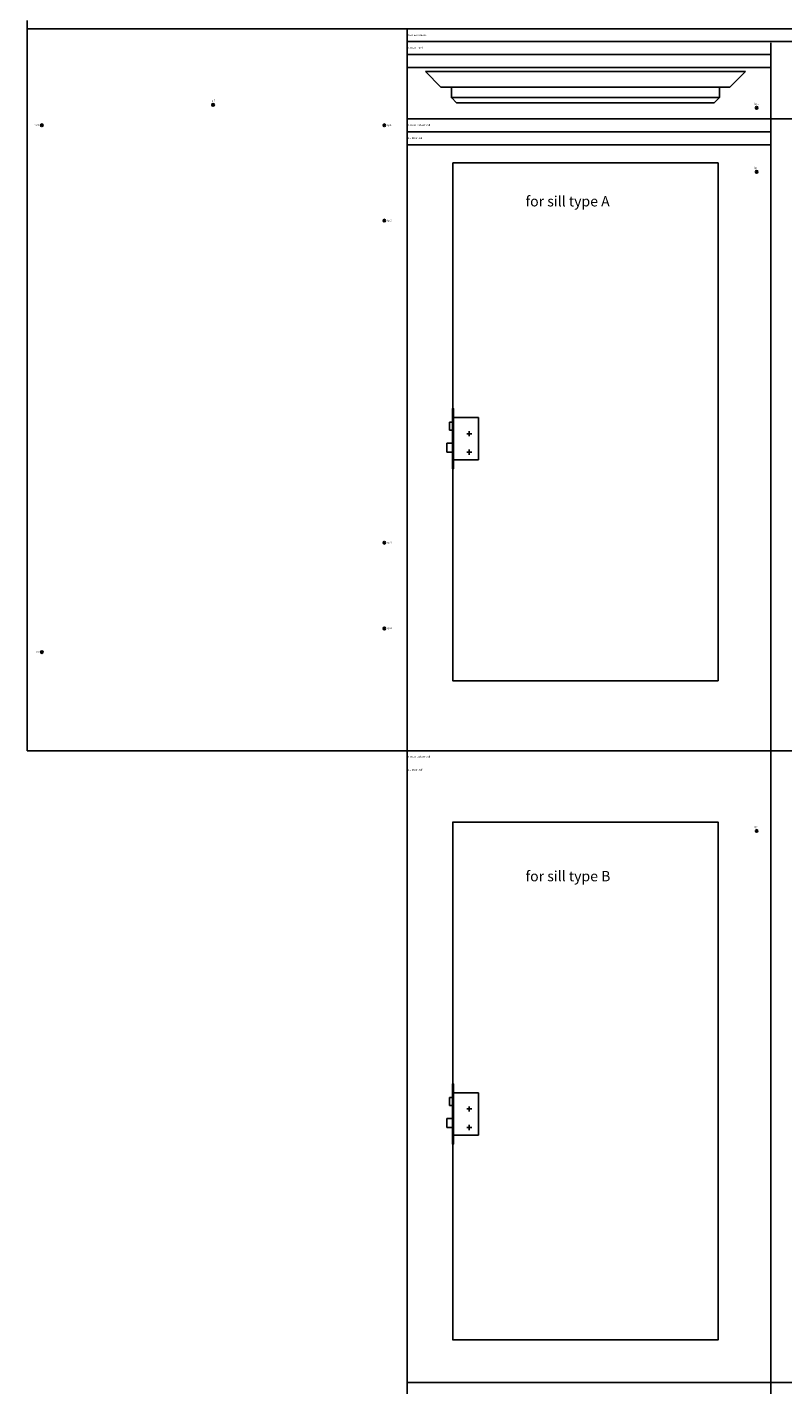
# Model space of a CAD drawing. Units: millimetres. Extents: x 5 to 8403, y -4893 to 9422.
# Drawn here: x 5 to 2938, y -1311 to 3958 of the extents above; entities that cross this region are included whole.
import ezdxf

# ---------------------------------------------------------------- set-up
doc = ezdxf.new("R2010")
doc.units = ezdxf.units.MM
for name, color, linetype in [('LM_DOOR_A_CLASS', 240, 'Continuous'), ('LM_INTERIOR_MID_SUBCONSTRUCTION', 23, 'Continuous'), ('LM_INTERIOR_MID_TEXT', 103, 'Continuous')]:
    doc.layers.add(name, color=color, linetype=linetype)
doc.styles.add('ISOCPEUR', font='isocpeur.ttf', dxfattribs={"height": 3})

# ---------------------------------------------------------------- blocks, each defined once
blk = doc.blocks.new('LM_DOOR_A_CLASS_HARDWARE_LETHE_LOCK_STANDARD_FRONT_VIEW')
at = {"ltscale": 10}
for p, q in [((-62, 63), (36, 63)), ((36, 63), (36, -102)), ((-65, 45), (-77, 45)), ((-77, 45), (-77, 13)), ((-77, 13), (-65, 13)), ((10, 0), (-10, 0)), ((0, -10), (0, 10)), ((-65, -37), (-87, -37)), ((-87, -37), (-87, -72)), ((-87, -72), (-65, -72)), ((36, -102), (-62, -102)), ((10, -72), (-10, -72)), ((0, -82), (0, -62))]:
    blk.add_line(p, q, dxfattribs=at)
blk.add_lwpolyline([(-65, -137), (-62, -137), (-62, 98), (-65, 98)], close=True, dxfattribs=at)
blk = doc.blocks.new('LM_DOOR_A_CLASS_LEAF_FRONT_VIEW_sill_type_A')
blk.add_lwpolyline([(-149.3, -1974.8, -0.414214), (-149.9, -1975.4), (-1178.7, -1975.4, -0.414214), (-1179.3, -1974.8), (-1179.3, 34, -0.414214), (-1178.7, 34.6), (-149.9, 34.6, -0.414214), (-149.3, 34)], format="xyb", close=True)
blk.add_blockref('LM_DOOR_A_CLASS_HARDWARE_LETHE_LOCK_STANDARD_FRONT_VIEW', (-1115, -1015.9))
blk = doc.blocks.new('LM_DOOR_A_CLASS_FRAME_PROFIL_TOP_FRONT_VIEW')
for p, q in [((-43.5, 140.3), (-1285.5, 140.3)), ((-1285.5, 140.3), (-1225.5, 80.3)), ((-43.5, 140.3), (-103.5, 80.3)), ((-1225.5, 80.3), (-103.5, 80.3)), ((-1184.5, 39.3), (-1164.5, 19.3)), ((-1164.5, 19.3), (-164.5, 19.3)), ((-144.5, 39.3), (-164.5, 19.3))]:
    blk.add_line(p, q)
blk.add_lwpolyline([(-144.5, 39.3), (-1184.5, 39.3), (-1184.5, 79.3), (-144.5, 79.3)], close=True)
blk = doc.blocks.new('LM_DOOR_A_CLASS_LEAF_FRONT_VIEW_sill_type_B')
blk.add_lwpolyline([(-149.3, -1974.8, -0.414214), (-149.9, -1975.4), (-1178.7, -1975.4, -0.414214), (-1179.3, -1974.8), (-1179.3, 34, -0.414214), (-1178.7, 34.6), (-149.9, 34.6, -0.414214), (-149.3, 34)], format="xyb", close=True)
blk.add_blockref('LM_DOOR_A_CLASS_HARDWARE_LETHE_LOCK_STANDARD_FRONT_VIEW', (-1115, -1078.9))

msp = doc.modelspace()

# ---------------------------------------------------------------- linework, layer by layer
at = {"layer": 'LM_INTERIOR_MID_SUBCONSTRUCTION'}
for p, q in [((5.5, 1150), (5.5, 3984.06)), ((5.5, 3951.43), (8403.01, 3951.43)), ((1480.94, 3951.43), (1480.94, -4892.66)), ((1480.94, 3901.43), (8403.01, 3901.43)), ((1480.94, 3851.43), (2891.47, 3851.43)), ((2891.47, 3896.43), (2891.47, 3601.43)), ((1480.94, 3801.43), (2891.47, 3801.43)), ((730.54, 3656.29), (723.54, 3656.29)), ((727.04, 3659.79), (727.04, 3652.79)), ((2840.11, 3644.92), (2833.11, 3644.92)), ((2836.61, 3648.42), (2836.61, 3641.42)), ((1480.94, 3601.43), (8403.01, 3601.43)), ((2891.47, 3601.43), (2891.47, -4892.66)), ((59.02, 3576.98), (66.02, 3576.98)), ((62.52, 3580.48), (62.52, 3573.48)), ((1395.06, 3576.98), (1388.06, 3576.98)), ((1391.56, 3580.48), (1391.56, 3573.48)), ((1480.94, 3551.43), (2891.47, 3551.43)), ((1480.94, 3501.43), (2891.47, 3501.43)), ((2840.11, 3396.07), (2833.11, 3396.07)), ((2836.61, 3399.57), (2836.61, 3392.57)), ((1395.06, 3206.98), (1388.06, 3206.98)), ((1391.56, 3210.48), (1391.56, 3203.48)), ((1395.06, 1956.98), (1388.06, 1956.98)), ((1395.06, 1956.98), (1388.06, 1956.98)), ((1391.56, 1960.48), (1391.56, 1953.48)), ((1391.56, 1960.48), (1391.56, 1953.48)), ((1395.34, 1624.33), (1388.34, 1624.33)), ((1391.84, 1627.83), (1391.84, 1620.83)), ((59.02, 1532.59), (66.02, 1532.59)), ((62.52, 1529.09), (62.52, 1536.09)), ((5.5, 1150), (8403.01, 1150)), ((2840.11, 838.52), (2833.11, 838.52)), ((2836.61, 842.02), (2836.61, 835.02)), ((1480.94, -1301.43), (8403.01, -1301.43))]:
    msp.add_line(p, q, dxfattribs=at)
for centre in [(727.04, 3656.29), (2836.61, 3644.92), (62.52, 3576.98), (1391.56, 3576.98), (2836.61, 3396.07), (1391.56, 3206.98), (1391.56, 1956.98), (1391.56, 1956.98), (1391.84, 1624.33), (62.52, 1532.59), (2836.61, 838.52)]:
    msp.add_circle(centre, 5, dxfattribs=at)

# ---------------------------------------------------------------- block references
at = {"layer": 'LM_DOOR_A_CLASS'}
for name, p in [('LM_DOOR_A_CLASS_FRAME_PROFIL_TOP_FRONT_VIEW', (2836.61, 3644.92)), ('LM_DOOR_A_CLASS_LEAF_FRONT_VIEW_sill_type_A', (2836.61, 3396.07)), ('LM_DOOR_A_CLASS_LEAF_FRONT_VIEW_sill_type_A', (2836.61, 3396.07)), ('LM_DOOR_A_CLASS_LEAF_FRONT_VIEW_sill_type_B', (2836.61, 838.52))]:
    msp.add_blockref(name, p, dxfattribs=at)
at = {"layer": 'LM_INTERIOR_MID_SUBCONSTRUCTION'}
for name, p in [('LM_DOOR_A_CLASS_FRAME_PROFIL_TOP_FRONT_VIEW', (2836.61, 3644.92)), ('LM_DOOR_A_CLASS_FRAME_PROFIL_TOP_FRONT_VIEW', (2836.61, 3644.92)), ('LM_DOOR_A_CLASS_LEAF_FRONT_VIEW_sill_type_A', (2836.61, 3396.07)), ('LM_DOOR_A_CLASS_LEAF_FRONT_VIEW_sill_type_B', (2836.61, 838.52))]:
    msp.add_blockref(name, p, dxfattribs=at)

# ---------------------------------------------------------------- texts
at = {"layer": 'LM_INTERIOR_MID_TEXT', "char_height": 7, "style": 'ISOCPEUR'}
for s, insert, width, attachment_point in [(' Item assortment', (1480.94, 3926.43), 2000, 4), (' 1. Door lintel', (1480.94, 3876.43), 400, 4), ('ip 7', (727.04, 3671.29), 113.0914, 5), ('ip 1', (2836.61, 3659.92), 113.0914, 5), ('ip 5', (42.52, 3576.98), 113.0914, 5), ('ip 1', (1411.56, 3576.98), 113.0914, 5), (' 2. Door leaf with sill', (1480.94, 3576.43), 400, 4), (' 2.1 Door leaf', (1480.94, 3526.43), 150, 4), ('ip 1', (2836.61, 3411.07), 113.0914, 5), ('ip 2', (1411.56, 3206.98), 113.0914, 5), ('ip 3', (1411.56, 1956.98), 113.0914, 5), ('ip 4', (1411.84, 1624.33), 113.0914, 5), ('ip 6', (42.52, 1532.59), 113.0914, 5), (' 2. Door leaf with sill', (1480.94, 1125), 400, 4), (' 2.1 Door leaf', (1480.94, 1075), 150, 4), ('ip 1', (2836.61, 853.52), 113.0914, 5)]:
    msp.add_mtext(s, dxfattribs=dict(at, insert=insert, width=width, attachment_point=attachment_point))
at = {"layer": 'LM_INTERIOR_MID_TEXT', "char_height": 40, "attachment_point": 4, "style": 'ISOCPEUR'}
for s, insert in [('for sill type A', (1939.87, 3282.09)), ('for sill type B', (1939.87, 663))]:
    msp.add_mtext_dynamic_manual_height_columns(s, width=515.5851, gutter_width=17.5, heights=[0], dxfattribs=dict(at, insert=insert))

doc.saveas('drawing.dxf')
